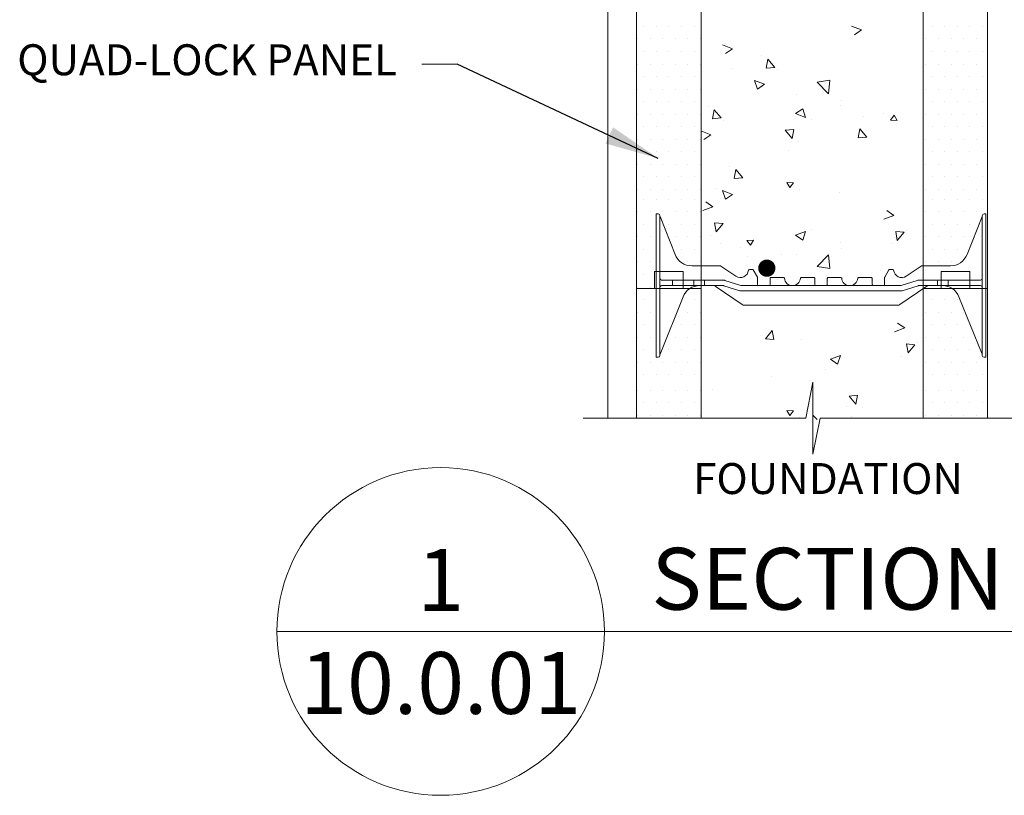
# Model space of a CAD drawing. Units: inches. Extents: x 1208 to 2443, y 409 to 1598.
# Drawn here: x 1212 to 1941, y 409 to 983 of the extents above; entities that cross this region are included whole.
import ezdxf

# ---------------------------------------------------------------- set-up
doc = ezdxf.new("R2010")
doc.units = ezdxf.units.IN
doc.header["$MEASUREMENT"] = 0
doc.styles.add('ARIAL 1.44', font='ARIAL.TTF')
doc.styles.get("Standard").update_dxf_attribs({"font": 'LFAX.TTF'})
doc.dimstyles.get("Standard").update_dxf_attribs({"dimtxt": 40, "dimasz": 40, "dimexe": 0.37, "dimexo": 0.37, "dimgap": 0.4, "dimtad": 0, "dimdec": 0, "dimzin": 0, "dimdsep": 46, "dimtxsty": 'ARIAL 1.44', "dimcen": 1.44, "dimadec": 0, "dimazin": 0, "dimtfac": 1, "dimtdec": 0, "dimtofl": 0, "dimtmove": 0, "dimatfit": 3, "dimfxl": 0, "dimtolj": 1, "dimtzin": 0, "dimarcsym": 0})

msp = doc.modelspace()

# ---------------------------------------------------------------- linework, layer by layer
at = {"lineweight": 18}
for p, q in [((1647.68, 687.83), (1647.71, 1252.55)), ((1668.94, 783.96), (1668.94, 1038.61)), ((1716.68, 1038.61), (1716.68, 783.96)), ((1881.19, 783.96), (1881.19, 1038.61)), ((1928.93, 1038.61), (1928.93, 783.96)), ((1776.55, 809.14), (1776.55, 809.14)), ((1682.2, 783.96), (1682.2, 796.56)), ((1682.2, 796.56), (1703.42, 796.56)), ((1682.2, 796.56), (1682.2, 783.96)), ((1703.42, 796.56), (1682.2, 796.56)), ((1703.42, 796.56), (1703.42, 783.96)), ((1703.42, 783.96), (1703.42, 796.56)), ((1894.45, 783.96), (1894.45, 796.56)), ((1894.45, 796.56), (1915.67, 796.56)), ((1894.45, 796.56), (1894.45, 783.96)), ((1915.67, 796.56), (1894.45, 796.56)), ((1915.67, 796.56), (1915.67, 783.96)), ((1915.67, 783.96), (1915.67, 796.56)), ((1668.94, 687.83), (1668.94, 783.96)), ((1668.94, 783.96), (1682.2, 783.96)), ((1682.2, 783.96), (1668.94, 783.96)), ((1682.2, 783.96), (1703.42, 783.96)), ((1682.2, 783.96), (1703.42, 783.96)), ((1703.42, 783.96), (1716.68, 783.96)), ((1716.68, 783.96), (1703.42, 783.96)), ((1716.68, 783.96), (1716.68, 687.83)), ((1881.19, 687.83), (1881.19, 783.96)), ((1881.19, 783.96), (1894.45, 783.96)), ((1894.45, 783.96), (1881.19, 783.96)), ((1894.45, 783.96), (1915.67, 783.96)), ((1894.45, 783.96), (1915.67, 783.96)), ((1915.67, 783.96), (1928.93, 783.96)), ((1928.93, 783.96), (1915.67, 783.96)), ((1928.93, 783.96), (1928.93, 687.83)), ((1799.6, 690.17), (1802.78, 686.99)), ((1402.52, 529.94), (2271.81, 529.94))]:
    msp.add_line(p, q, dxfattribs=at)
at = {"lineweight": 0}
for p, q in [((1674.37, 977.93), (1674.37, 977.93)), ((1683.66, 977.93), (1683.66, 977.93)), ((1692.94, 977.93), (1692.94, 977.93)), ((1702.22, 977.93), (1702.22, 977.93)), ((1711.51, 977.93), (1711.51, 977.93)), ((1835.62, 975.3), (1828.18, 978.12)), ((1887.91, 977.93), (1887.91, 977.93)), ((1897.19, 977.93), (1897.19, 977.93)), ((1906.48, 977.93), (1906.48, 977.93)), ((1915.76, 977.93), (1915.76, 977.93)), ((1925.05, 977.93), (1925.05, 977.93)), ((1835.62, 975.3), (1830.36, 971.71)), ((1669.73, 968.65), (1669.73, 968.65)), ((1679.01, 968.65), (1679.01, 968.65)), ((1688.3, 968.65), (1688.3, 968.65)), ((1697.58, 968.65), (1697.58, 968.65)), ((1706.87, 968.65), (1706.87, 968.65)), ((1716.15, 968.65), (1716.15, 968.65)), ((1739.97, 961.43), (1732.53, 964.25)), ((1883.27, 968.65), (1883.27, 968.65)), ((1892.55, 968.65), (1892.55, 968.65)), ((1901.84, 968.65), (1901.84, 968.65)), ((1911.12, 968.65), (1911.12, 968.65)), ((1920.4, 968.65), (1920.4, 968.65)), ((1674.37, 959.36), (1674.37, 959.36)), ((1683.66, 959.36), (1683.66, 959.36)), ((1692.94, 959.36), (1692.94, 959.36)), ((1702.22, 959.36), (1702.22, 959.36)), ((1711.51, 959.36), (1711.51, 959.36)), ((1739.97, 961.43), (1734.7, 957.85)), ((1761.73, 956.01), (1761.73, 956.01)), ((1887.91, 959.36), (1887.91, 959.36)), ((1897.19, 959.36), (1897.19, 959.36)), ((1906.48, 959.36), (1906.48, 959.36)), ((1915.76, 959.36), (1915.76, 959.36)), ((1925.05, 959.36), (1925.05, 959.36)), ((1536.12, 950.05), (1509.92, 950.05)), ((1669.73, 950.08), (1669.73, 950.08)), ((1679.01, 950.08), (1679.01, 950.08)), ((1688.3, 950.08), (1688.3, 950.08)), ((1697.58, 950.08), (1697.58, 950.08)), ((1706.87, 950.08), (1706.87, 950.08)), ((1716.15, 950.08), (1716.15, 950.08)), ((1765.03, 946.92), (1766.23, 953.58)), ((1771.37, 947.51), (1766.23, 953.58)), ((1883.27, 950.08), (1883.27, 950.08)), ((1892.55, 950.08), (1892.55, 950.08)), ((1901.84, 950.08), (1901.84, 950.08)), ((1911.12, 950.08), (1911.12, 950.08)), ((1920.4, 950.08), (1920.4, 950.08)), ((1674.37, 940.79), (1674.37, 940.79)), ((1683.66, 940.79), (1683.66, 940.79)), ((1692.94, 940.79), (1692.94, 940.79)), ((1702.22, 940.79), (1702.22, 940.79)), ((1711.51, 940.79), (1711.51, 940.79)), ((1739.36, 947.06), (1739.36, 947.06)), ((1771.37, 947.51), (1765.03, 946.92)), ((1773.18, 945.94), (1773.18, 945.94)), ((1887.91, 940.79), (1887.91, 940.79)), ((1897.19, 940.79), (1897.19, 940.79)), ((1906.48, 940.79), (1906.48, 940.79)), ((1915.76, 940.79), (1915.76, 940.79)), ((1925.05, 940.79), (1925.05, 940.79)), ((1758.51, 931.48), (1756.34, 937.89)), ((1763.78, 935.06), (1756.34, 937.89)), ((1763.78, 935.06), (1758.52, 931.48)), ((1802.71, 936.57), (1812.14, 938.04)), ((1810.97, 927.96), (1802.71, 936.57)), ((1812.15, 938.04), (1810.97, 927.96)), ((1669.73, 931.51), (1669.73, 931.51)), ((1679.01, 931.51), (1679.01, 931.51)), ((1688.3, 931.51), (1688.3, 931.51)), ((1697.58, 931.51), (1697.58, 931.51)), ((1706.87, 931.51), (1706.87, 931.51)), ((1716.15, 931.51), (1716.15, 931.51)), ((1787.39, 927.8), (1787.39, 927.8)), ((1883.27, 931.51), (1883.27, 931.51)), ((1892.55, 931.51), (1892.55, 931.51)), ((1901.84, 931.51), (1901.84, 931.51)), ((1911.12, 931.51), (1911.12, 931.51)), ((1920.4, 931.51), (1920.4, 931.51)), ((1674.37, 922.23), (1674.37, 922.23)), ((1683.66, 922.23), (1683.66, 922.23)), ((1692.94, 922.23), (1692.94, 922.23)), ((1702.22, 922.23), (1702.22, 922.23)), ((1711.51, 922.23), (1711.51, 922.23)), ((1820.29, 919.16), (1820.29, 919.16)), ((1820.85, 923.38), (1820.85, 923.38)), ((1887.91, 922.23), (1887.91, 922.23)), ((1897.19, 922.23), (1897.19, 922.23)), ((1906.48, 922.23), (1906.48, 922.23)), ((1915.76, 922.23), (1915.76, 922.23)), ((1925.05, 922.23), (1925.05, 922.23)), ((1669.73, 912.94), (1669.73, 912.94)), ((1679.01, 912.94), (1679.01, 912.94)), ((1688.3, 912.94), (1688.3, 912.94)), ((1697.58, 912.94), (1697.58, 912.94)), ((1706.87, 912.94), (1706.87, 912.94)), ((1716.15, 912.94), (1716.15, 912.94)), ((1721.91, 918.61), (1721.91, 918.61)), ((1725.2, 909.53), (1726.4, 916.18)), ((1731.54, 910.11), (1726.4, 916.18)), ((1786.72, 913.43), (1792, 916.99)), ((1786.72, 913.43), (1794.15, 910.58)), ((1792, 916.99), (1794.15, 910.58)), ((1852.17, 913.46), (1852.17, 913.46)), ((1857.09, 908.53), (1859.78, 912.1)), ((1859.78, 912.1), (1861.83, 908.21)), ((1883.27, 912.94), (1883.27, 912.94)), ((1892.55, 912.94), (1892.55, 912.94)), ((1901.84, 912.94), (1901.84, 912.94)), ((1911.12, 912.94), (1911.12, 912.94)), ((1920.4, 912.94), (1920.4, 912.94)), ((1731.54, 910.11), (1725.21, 909.53)), ((1733.36, 908.54), (1733.36, 908.54)), ((1798.48, 909.12), (1798.48, 909.12)), ((1837.26, 910.88), (1837.26, 910.88)), ((1861.83, 908.21), (1857.09, 908.53)), ((1674.37, 903.66), (1674.37, 903.66)), ((1683.66, 903.66), (1683.66, 903.66)), ((1692.94, 903.66), (1692.94, 903.66)), ((1702.22, 903.66), (1702.22, 903.66)), ((1711.51, 903.66), (1711.51, 903.66)), ((1723.95, 897.67), (1716.51, 900.49)), ((1723.95, 897.67), (1718.69, 894.08)), ((1779.08, 901.02), (1785.42, 901.58)), ((1779.08, 901.02), (1784.19, 894.93)), ((1785.42, 901.58), (1784.2, 894.93)), ((1833.09, 895.42), (1834.29, 902.08)), ((1839.43, 896), (1834.29, 902.08)), ((1887.91, 903.66), (1887.91, 903.66)), ((1897.19, 903.66), (1897.19, 903.66)), ((1906.48, 903.66), (1906.48, 903.66)), ((1915.76, 903.66), (1915.76, 903.66)), ((1925.05, 903.66), (1925.05, 903.66)), ((1669.73, 894.37), (1669.73, 894.37)), ((1679.01, 894.37), (1679.01, 894.37)), ((1688.3, 894.37), (1688.3, 894.37)), ((1697.58, 894.37), (1697.58, 894.37)), ((1706.87, 894.37), (1706.87, 894.37)), ((1716.15, 894.37), (1716.15, 894.37)), ((1788.68, 892.48), (1788.68, 892.48)), ((1839.43, 896), (1833.09, 895.42)), ((1883.27, 894.37), (1883.27, 894.37)), ((1892.55, 894.37), (1892.55, 894.37)), ((1901.84, 894.37), (1901.84, 894.37)), ((1911.12, 894.37), (1911.12, 894.37)), ((1920.4, 894.37), (1920.4, 894.37)), ((1674.37, 885.09), (1674.37, 885.09)), ((1683.66, 885.09), (1683.66, 885.09)), ((1692.94, 885.09), (1692.94, 885.09)), ((1702.22, 885.09), (1702.22, 885.09)), ((1711.51, 885.09), (1711.51, 885.09)), ((1781.19, 886.14), (1781.19, 886.14)), ((1887.91, 885.09), (1887.91, 885.09)), ((1897.19, 885.09), (1897.19, 885.09)), ((1906.48, 885.09), (1906.48, 885.09)), ((1915.76, 885.09), (1915.76, 885.09)), ((1925.05, 885.09), (1925.05, 885.09)), ((1669.73, 875.8), (1669.73, 875.8)), ((1679.01, 875.8), (1679.01, 875.8)), ((1688.3, 875.8), (1688.3, 875.8)), ((1697.58, 875.8), (1697.58, 875.8)), ((1706.87, 875.8), (1706.87, 875.8)), ((1716.15, 875.8), (1716.15, 875.8)), ((1883.27, 875.8), (1883.27, 875.8)), ((1892.55, 875.8), (1892.55, 875.8)), ((1901.84, 875.8), (1901.84, 875.8)), ((1911.12, 875.8), (1911.12, 875.8)), ((1920.4, 875.8), (1920.4, 875.8)), ((1737.99, 874.42), (1737.99, 874.42)), ((1741.29, 865.34), (1742.48, 871.99)), ((1747.63, 865.92), (1742.49, 871.99)), ((1674.37, 866.52), (1674.37, 866.52)), ((1683.66, 866.52), (1683.66, 866.52)), ((1692.94, 866.52), (1692.94, 866.52)), ((1702.22, 866.52), (1702.22, 866.52)), ((1711.51, 866.52), (1711.51, 866.52)), ((1747.63, 865.92), (1741.29, 865.34)), ((1782.36, 858.55), (1780.33, 862.45)), ((1780.33, 862.45), (1785.07, 862.11)), ((1785.07, 862.11), (1782.36, 858.55)), ((1887.91, 866.52), (1887.91, 866.52)), ((1897.19, 866.52), (1897.19, 866.52)), ((1906.48, 866.52), (1906.48, 866.52)), ((1915.76, 866.52), (1915.76, 866.52)), ((1925.05, 866.52), (1925.05, 866.52)), ((1669.73, 857.24), (1669.73, 857.24)), ((1679.01, 857.24), (1679.01, 857.24)), ((1688.3, 857.24), (1688.3, 857.24)), ((1697.58, 857.24), (1697.58, 857.24)), ((1706.87, 857.24), (1706.87, 857.24)), ((1716.15, 857.24), (1716.15, 857.24)), ((1728.26, 857.74), (1728.26, 857.74)), ((1734.77, 849.9), (1732.59, 856.3)), ((1740.03, 853.48), (1732.59, 856.3)), ((1740.03, 853.48), (1734.77, 849.89)), ((1789.97, 857.16), (1789.97, 857.16)), ((1819.14, 854.9), (1819.14, 854.9)), ((1883.27, 857.24), (1883.27, 857.24)), ((1892.55, 857.24), (1892.55, 857.24)), ((1901.84, 857.24), (1901.84, 857.24)), ((1911.12, 857.24), (1911.12, 857.24)), ((1920.4, 857.24), (1920.4, 857.24)), ((1674.37, 849.95), (1674.37, 849.95)), ((1683.66, 849.95), (1683.66, 849.95)), ((1692.94, 849.95), (1692.94, 849.95)), ((1702.22, 849.95), (1702.22, 849.95)), ((1711.51, 849.95), (1711.51, 849.95)), ((1725.42, 844.4), (1720.16, 847.99)), ((1887.91, 849.95), (1887.91, 849.95)), ((1897.19, 849.95), (1897.19, 849.95)), ((1906.48, 849.95), (1906.48, 849.95)), ((1915.76, 849.95), (1915.76, 849.95)), ((1925.05, 849.95), (1925.05, 849.95)), ((1669.73, 840.67), (1669.73, 840.67)), ((1679.01, 840.67), (1679.01, 840.67)), ((1683.55, 839.1), (1683.55, 732.99)), ((1684.87, 839.1), (1683.55, 839.1)), ((1688.3, 840.67), (1688.3, 840.67)), ((1697.58, 840.67), (1697.58, 840.67)), ((1706.87, 840.67), (1706.87, 840.67)), ((1716.15, 840.67), (1716.15, 840.67)), ((1725.42, 844.4), (1717.98, 841.58)), ((1859.58, 837.97), (1854.32, 841.55)), ((1883.27, 840.67), (1883.27, 840.67)), ((1892.55, 840.67), (1892.55, 840.67)), ((1901.84, 840.67), (1901.84, 840.67)), ((1911.12, 840.67), (1911.12, 840.67)), ((1920.4, 840.67), (1920.4, 840.67)), ((1926.26, 839.1), (1927.59, 839.1)), ((1927.59, 839.1), (1927.59, 732.99)), ((1674.37, 831.38), (1674.37, 831.38)), ((1686.2, 735.64), (1686.2, 837.77)), ((1686.29, 837.19), (1697.47, 809.01)), ((1692.94, 831.38), (1692.94, 831.38)), ((1702.22, 831.38), (1702.22, 831.38)), ((1711.51, 831.38), (1711.51, 831.38)), ((1726.67, 832.54), (1727.87, 825.89)), ((1733.02, 831.96), (1726.68, 832.54)), ((1733.02, 831.96), (1727.87, 825.89)), ((1859.58, 837.97), (1852.14, 835.15)), ((1887.91, 831.38), (1887.91, 831.38)), ((1897.19, 831.38), (1897.19, 831.38)), ((1906.48, 831.38), (1906.48, 831.38)), ((1924.84, 837.19), (1913.67, 809.01)), ((1915.76, 831.38), (1915.76, 831.38)), ((1924.94, 735.64), (1924.94, 837.77)), ((1786.72, 823.3), (1794.15, 826.16)), ((1792, 819.75), (1794.15, 826.16)), ((1798.48, 827.61), (1798.48, 827.61)), ((1860.83, 826.11), (1862.03, 819.45)), ((1867.17, 825.53), (1860.83, 826.11)), ((1867.17, 825.53), (1862.03, 819.45)), ((1868.98, 827.09), (1868.98, 827.09)), ((1669.73, 822.1), (1669.73, 822.1)), ((1679.01, 822.1), (1679.01, 822.1)), ((1697.58, 822.1), (1697.58, 822.1)), ((1706.87, 822.1), (1706.87, 822.1)), ((1716.15, 822.1), (1716.15, 822.1)), ((1723.38, 823.46), (1723.38, 823.46)), ((1730.84, 817.09), (1730.84, 817.09)), ((1755.42, 819.76), (1750.67, 819.44)), ((1750.67, 819.44), (1753.37, 815.87)), ((1753.37, 815.87), (1755.42, 819.76)), ((1786.72, 823.3), (1792, 819.74)), ((1820.29, 817.57), (1820.29, 817.57)), ((1857.54, 817.03), (1857.54, 817.03)), ((1883.27, 822.1), (1883.27, 822.1)), ((1892.55, 822.1), (1892.55, 822.1)), ((1901.84, 822.1), (1901.84, 822.1)), ((1911.12, 822.1), (1911.12, 822.1)), ((1674.37, 812.81), (1674.37, 812.81)), ((1702.22, 812.81), (1702.22, 812.81)), ((1711.51, 812.81), (1711.51, 812.81)), ((1745.75, 814.51), (1745.75, 814.51)), ((1820.85, 813.36), (1820.85, 813.36)), ((1887.91, 812.81), (1887.91, 812.81)), ((1897.19, 812.81), (1897.19, 812.81)), ((1906.48, 812.81), (1906.48, 812.81)), ((1669.73, 803.53), (1669.73, 803.53)), ((1679.01, 803.53), (1679.01, 803.53)), ((1686.2, 807.93), (1686.2, 807.93)), ((1686.2, 807.93), (1686.2, 807.93)), ((1706.87, 803.53), (1706.87, 803.53)), ((1716.15, 803.53), (1716.15, 803.53)), ((1750.96, 807.38), (1750.96, 807.38)), ((1787.39, 808.94), (1787.39, 808.94)), ((1810.97, 808.78), (1802.71, 800.16)), ((1812.15, 798.7), (1810.97, 808.78)), ((1883.27, 803.53), (1883.27, 803.53)), ((1892.55, 803.53), (1892.55, 803.53)), ((1901.84, 803.53), (1901.84, 803.53)), ((1924.94, 807.93), (1924.94, 807.93)), ((1924.94, 807.93), (1924.94, 807.93)), ((1709.8, 800.63), (1723.31, 800.63)), ((1802.71, 800.16), (1812.14, 798.7)), ((1849.74, 797.43), (1849.74, 797.43)), ((1901.34, 800.63), (1887.82, 800.63)), ((1674.37, 794.24), (1674.37, 794.24)), ((1687.52, 790.02), (1723.31, 790.02)), ((1695.48, 790.02), (1695.48, 790.02)), ((1695.48, 789.53), (1695.48, 786.54)), ((1711.4, 789.53), (1711.4, 786.54)), ((1716.7, 789.53), (1716.7, 786.54)), ((1719.36, 786.71), (1719.36, 789.36)), ((1773.18, 790.79), (1773.18, 790.79)), ((1923.61, 790.02), (1887.82, 790.02)), ((1891.78, 786.71), (1891.78, 789.36)), ((1894.43, 789.53), (1894.43, 786.54)), ((1899.74, 789.53), (1899.74, 786.54)), ((1915.65, 790.02), (1915.65, 790.02)), ((1915.65, 789.53), (1915.65, 786.54)), ((1669.73, 784.96), (1669.73, 784.96)), ((1679.01, 784.96), (1679.01, 784.96)), ((1687.52, 786.04), (1723.31, 786.04)), ((1715.71, 786.04), (1718.69, 786.04)), ((1723.31, 786.04), (1724.66, 786.04)), ((1923.61, 786.04), (1887.82, 786.04)), ((1895.42, 786.04), (1892.44, 786.04)), ((1674.37, 775.68), (1674.37, 775.68)), ((1686.29, 735.22), (1703.41, 777.73)), ((1711.51, 775.68), (1711.51, 775.68)), ((1887.91, 775.68), (1887.91, 775.68)), ((1897.19, 775.68), (1897.19, 775.68)), ((1906.48, 775.68), (1906.48, 775.68)), ((1924.84, 735.22), (1907.72, 777.73)), ((1669.73, 766.39), (1669.73, 766.39)), ((1679.01, 766.39), (1679.01, 766.39)), ((1706.87, 766.39), (1706.87, 766.39)), ((1716.15, 766.39), (1716.15, 766.39)), ((1883.27, 766.39), (1883.27, 766.39)), ((1892.55, 766.39), (1892.55, 766.39)), ((1901.84, 766.39), (1901.84, 766.39)), ((1911.12, 766.39), (1911.12, 766.39)), ((1674.37, 757.11), (1674.37, 757.11)), ((1702.22, 757.11), (1702.22, 757.11)), ((1711.51, 757.11), (1711.51, 757.11)), ((1764.36, 746.71), (1769.47, 752.81)), ((1770.7, 746.16), (1769.47, 752.81)), ((1867.52, 754.66), (1860.08, 751.84)), ((1867.52, 754.66), (1862.26, 758.24)), ((1887.91, 757.11), (1887.91, 757.11)), ((1897.19, 757.11), (1897.19, 757.11)), ((1906.48, 757.11), (1906.48, 757.11)), ((1915.76, 757.11), (1915.76, 757.11)), ((1669.73, 747.82), (1669.73, 747.82)), ((1679.01, 747.82), (1679.01, 747.82)), ((1697.58, 747.82), (1697.58, 747.82)), ((1706.87, 747.82), (1706.87, 747.82)), ((1716.15, 747.82), (1716.15, 747.82)), ((1764.36, 746.71), (1770.7, 746.16)), ((1791.26, 746.09), (1791.26, 746.09)), ((1883.27, 747.82), (1883.27, 747.82)), ((1892.55, 747.82), (1892.55, 747.82)), ((1901.84, 747.82), (1901.84, 747.82)), ((1911.12, 747.82), (1911.12, 747.82)), ((1674.37, 738.54), (1674.37, 738.54)), ((1692.94, 738.54), (1692.94, 738.54)), ((1702.22, 738.54), (1702.22, 738.54)), ((1711.51, 738.54), (1711.51, 738.54)), ((1875.11, 742.22), (1868.77, 742.8)), ((1868.77, 742.8), (1869.97, 736.15)), ((1875.11, 742.22), (1869.97, 736.15)), ((1876.92, 743.78), (1876.92, 743.78)), ((1887.91, 738.54), (1887.91, 738.54)), ((1897.19, 738.54), (1897.19, 738.54)), ((1906.48, 738.54), (1906.48, 738.54)), ((1915.76, 738.54), (1915.76, 738.54)), ((1669.73, 729.25), (1669.73, 729.25)), ((1679.01, 729.25), (1679.01, 729.25)), ((1683.55, 732.99), (1684.87, 732.99)), ((1686.2, 734.32), (1686.2, 735.64)), ((1686.2, 734.32), (1686.2, 734.72)), ((1688.3, 729.25), (1688.3, 729.25)), ((1697.58, 729.25), (1697.58, 729.25)), ((1706.87, 729.25), (1706.87, 729.25)), ((1716.15, 729.25), (1716.15, 729.25)), ((1812.54, 731.43), (1819.97, 734.29)), ((1812.54, 731.43), (1817.82, 727.87)), ((1817.82, 727.88), (1819.97, 734.29)), ((1865.47, 733.72), (1865.47, 733.72)), ((1883.27, 729.25), (1883.27, 729.25)), ((1892.55, 729.25), (1892.55, 729.25)), ((1901.84, 729.25), (1901.84, 729.25)), ((1911.12, 729.25), (1911.12, 729.25)), ((1920.4, 729.25), (1920.4, 729.25)), ((1924.94, 734.32), (1924.94, 735.64)), ((1924.94, 734.32), (1924.94, 734.72)), ((1927.59, 732.99), (1926.26, 732.99)), ((1809.1, 723.64), (1809.1, 723.64)), ((1674.37, 719.97), (1674.37, 719.97)), ((1683.66, 719.97), (1683.66, 719.97)), ((1692.94, 719.97), (1692.94, 719.97)), ((1702.22, 719.97), (1702.22, 719.97)), ((1711.51, 719.97), (1711.51, 719.97)), ((1768.92, 718.34), (1768.92, 718.34)), ((1887.91, 719.97), (1887.91, 719.97)), ((1897.19, 719.97), (1897.19, 719.97)), ((1906.48, 719.97), (1906.48, 719.97)), ((1915.76, 719.97), (1915.76, 719.97)), ((1925.05, 719.97), (1925.05, 719.97)), ((1669.73, 708.69), (1669.73, 708.69)), ((1679.01, 708.69), (1679.01, 708.69)), ((1688.3, 708.69), (1688.3, 708.69)), ((1697.58, 708.69), (1697.58, 708.69)), ((1706.87, 708.69), (1706.87, 708.69)), ((1716.15, 708.69), (1716.15, 708.69)), ((1724.81, 709.15), (1724.81, 709.15)), ((1794.23, 687.83), (1799.6, 714.43)), ((1799.6, 714.43), (1799.6, 661.23)), ((1883.27, 708.69), (1883.27, 708.69)), ((1892.55, 708.69), (1892.55, 708.69)), ((1901.84, 708.69), (1901.84, 708.69)), ((1911.12, 708.69), (1911.12, 708.69)), ((1920.4, 708.69), (1920.4, 708.69)), ((1826.32, 704.22), (1832.66, 704.77)), ((1826.32, 704.22), (1831.44, 698.12)), ((1832.66, 704.77), (1831.44, 698.12)), ((1674.37, 699.4), (1674.37, 699.4)), ((1683.66, 699.4), (1683.66, 699.4)), ((1692.94, 699.4), (1692.94, 699.4)), ((1702.22, 699.4), (1702.22, 699.4)), ((1711.51, 699.4), (1711.51, 699.4)), ((1782.36, 689.74), (1780.33, 693.63)), ((1780.33, 693.63), (1785.07, 693.29)), ((1785.07, 693.29), (1782.36, 689.74)), ((1824.2, 696.66), (1824.2, 696.66)), ((1835.92, 695.67), (1835.92, 695.67)), ((1887.91, 699.4), (1887.91, 699.4)), ((1897.19, 699.4), (1897.19, 699.4)), ((1906.48, 699.4), (1906.48, 699.4)), ((1915.76, 699.4), (1915.76, 699.4)), ((1925.05, 699.4), (1925.05, 699.4)), ((1629.29, 687.83), (1794.23, 687.83)), ((1669.73, 690.12), (1669.73, 690.12)), ((1679.01, 690.12), (1679.01, 690.12)), ((1688.3, 690.12), (1688.3, 690.12)), ((1697.58, 690.12), (1697.58, 690.12)), ((1706.87, 690.12), (1706.87, 690.12)), ((1716.15, 690.12), (1716.15, 690.12)), ((1789.97, 688.34), (1789.97, 688.34)), ((1799.6, 661.23), (1804.96, 687.83)), ((1804.96, 687.83), (1970.44, 687.83)), ((1828.43, 689.33), (1828.43, 689.33)), ((1883.27, 690.12), (1883.27, 690.12)), ((1892.55, 690.12), (1892.55, 690.12)), ((1901.84, 690.12), (1901.84, 690.12)), ((1911.12, 690.12), (1911.12, 690.12)), ((1920.4, 690.12), (1920.4, 690.12)), ((1798.92, 666.07), (1798.92, 666.07))]:
    msp.add_line(p, q, dxfattribs=at)
at = {"linetype": 'Continuous', "lineweight": 0}
for p, q in [((1723.31, 800.63), (1731.09, 800.63)), ((1731.46, 800.52), (1742.47, 793.09)), ((1752.48, 797.98), (1754.78, 797.98)), ((1758.4, 792.16), (1755.35, 797.64)), ((1852.73, 792.16), (1855.78, 797.64)), ((1858.66, 797.98), (1856.35, 797.98)), ((1879.67, 800.52), (1868.67, 793.09)), ((1887.82, 800.63), (1880.04, 800.63)), ((1723.31, 790.02), (1727.98, 790.02)), ((1727.31, 790.02), (1733.54, 790.02)), ((1734.34, 789.9), (1746.16, 786.17)), ((1758.48, 791.84), (1758.48, 786.71)), ((1767.77, 786.71), (1767.77, 791.35)), ((1768.43, 792.01), (1777.75, 792.01)), ((1800.26, 792.01), (1790.94, 792.01)), ((1800.92, 786.71), (1800.92, 791.35)), ((1810.21, 786.71), (1810.21, 791.35)), ((1810.87, 792.01), (1820.19, 792.01)), ((1842.7, 792.01), (1833.39, 792.01)), ((1843.37, 786.71), (1843.37, 791.35)), ((1852.65, 791.84), (1852.65, 786.71)), ((1876.8, 789.9), (1864.98, 786.17)), ((1883.82, 790.02), (1877.6, 790.02)), ((1887.82, 790.02), (1883.16, 790.02)), ((1723.31, 786.04), (1725.16, 786.04)), ((1724.66, 786.04), (1725.99, 786.04)), ((1725.99, 786.04), (1726.65, 786.04)), ((1725.99, 786.04), (1727.31, 786.04)), ((1726.65, 786.04), (1732.87, 786.04)), ((1728.01, 785.11), (1747.19, 771.92)), ((1733.67, 785.92), (1745.49, 782.19)), ((1746.29, 782.06), (1752.51, 782.06)), ((1746.95, 786.04), (1752.51, 786.04)), ((1750.52, 786.04), (1752.51, 786.04)), ((1750.52, 782.06), (1763.12, 782.06)), ((1750.52, 782.06), (1763.12, 782.06)), ((1752.51, 786.04), (1757.82, 786.04)), ((1756.49, 786.04), (1758.16, 786.04)), ((1758.16, 786.04), (1759.81, 786.04)), ((1759.15, 786.04), (1763.12, 786.04)), ((1759.15, 786.04), (1763.12, 786.04)), ((1763.12, 786.04), (1767.1, 786.04)), ((1763.12, 782.06), (1784.35, 782.06)), ((1765.11, 786.04), (1784.35, 786.04)), ((1803.58, 786.04), (1784.35, 786.04)), ((1805.57, 782.06), (1784.35, 782.06)), ((1805.57, 786.04), (1801.59, 786.04)), ((1805.57, 786.04), (1809.55, 786.04)), ((1805.57, 782.06), (1826.79, 782.06)), ((1807.56, 786.04), (1826.79, 786.04)), ((1846.02, 786.04), (1826.79, 786.04)), ((1848.01, 782.06), (1826.79, 782.06)), ((1848.01, 786.04), (1844.03, 786.04)), ((1851.99, 786.04), (1848.01, 786.04)), ((1851.99, 786.04), (1848.01, 786.04)), ((1860.61, 782.06), (1848.01, 782.06)), ((1860.61, 782.06), (1848.01, 782.06)), ((1852.97, 786.04), (1851.32, 786.04)), ((1854.64, 786.04), (1852.97, 786.04)), ((1858.62, 786.04), (1853.31, 786.04)), ((1860.61, 786.04), (1858.62, 786.04)), ((1864.18, 786.04), (1858.62, 786.04)), ((1864.84, 782.06), (1858.62, 782.06)), ((1883.12, 785.11), (1863.94, 771.92)), ((1877.46, 785.92), (1865.64, 782.19)), ((1884.48, 786.04), (1878.26, 786.04)), ((1885.15, 786.04), (1883.82, 786.04)), ((1885.15, 786.04), (1884.48, 786.04)), ((1886.47, 786.04), (1885.15, 786.04)), ((1887.82, 786.04), (1885.97, 786.04)), ((1887.82, 786.04), (1886.47, 786.04)), ((1748.7, 771.45), (1862.44, 771.45))]:
    msp.add_line(p, q, dxfattribs=at)
at = {"lineweight": 0, "const_width": 6.37}
msp.add_lwpolyline([(1762.24, 798.92, -1), (1768.61, 798.92, -1)], format="xyb", close=True, dxfattribs=at)
at = {"lineweight": 18}
msp.add_circle((1523.83, 529.94), 121.31, dxfattribs=at)
at = {"lineweight": 0}
for centre, radius, start, end in [((1684.87, 837.77), 1.33, 0, 90), ((1926.26, 837.77), 1.33, 90, 180), ((1923.6, 837.68), 1.34, 338.36911, 359.99999), ((1709.8, 813.9), 13.26, 201.63089, 270), ((1901.34, 813.9), 13.26, 270, 338.36911), ((1687.52, 791.35), 1.33, 180.00001, 270), ((1718.69, 789.36), 0.663, 0, 90), ((1892.44, 789.36), 0.663, 90, 180), ((1923.61, 791.35), 1.33, 270, 359.99999), ((1687.52, 784.72), 1.33, 90, 180.00001), ((1715.71, 772.78), 13.26, 90, 158.07041), ((1718.69, 786.71), 0.663, 270, 0), ((1892.44, 786.71), 0.663, 180, 270), ((1895.42, 772.78), 13.26, 21.92959, 90), ((1923.61, 784.72), 1.33, 359.99999, 90), ((1684.87, 734.32), 1.33, 270, 0), ((1687.53, 734.72), 1.34, 158.07041, 180.00001), ((1923.6, 734.72), 1.34, 359.99999, 21.92959), ((1926.26, 734.32), 1.33, 180, 270)]:
    msp.add_arc(centre, radius, start, end, dxfattribs=at)
at = {"linetype": 'Continuous', "lineweight": 0}
for centre, radius, start, end in [((1731.09, 799.98), 0.658, 55.97644, 90), ((1745.88, 797.98), 5.97, 234.80111, 354.30232), ((1752.48, 797.32), 0.658, 90, 174.30232), ((1754.78, 797.32), 0.658, 29.0546, 90), ((1856.35, 797.32), 0.658, 90, 150.94539), ((1858.66, 797.32), 0.658, 5.69768, 90), ((1865.25, 797.98), 5.97, 185.69768, 305.19889), ((1880.04, 799.98), 0.658, 90, 124.02356), ((1733.54, 787.37), 2.65, 72.47443, 90), ((1757.82, 791.84), 0.658, 0, 29.05463), ((1756.82, 790.69), 1.79, 338.19859, 21.80141), ((1768.43, 791.35), 0.663, 90, 180.00001), ((1777.75, 791.35), 0.663, 5.73917, 90), ((1784.35, 792.01), 5.97, 185.73917, 270), ((1784.35, 792.01), 5.97, 270, 354.26082), ((1790.94, 791.35), 0.663, 90, 174.26083), ((1800.26, 791.35), 0.663, 359.99998, 90), ((1810.87, 791.35), 0.663, 90, 180.00001), ((1820.19, 791.35), 0.663, 5.73917, 90), ((1826.79, 792.01), 5.97, 185.73917, 270), ((1826.79, 792.01), 5.97, 270, 354.26082), ((1833.39, 791.35), 0.663, 90, 174.26083), ((1842.7, 791.35), 0.663, 359.99998, 90), ((1854.31, 790.69), 1.79, 158.19859, 201.80141), ((1853.31, 791.84), 0.658, 150.94538, 180.00001), ((1877.6, 787.37), 2.65, 90, 107.52556), ((1725, 780.74), 5.31, 55.49147, 90), ((1732.87, 783.39), 2.65, 72.47443, 90), ((1746.29, 784.72), 2.65, 252.47442, 270), ((1746.95, 788.7), 2.65, 252.47442, 270), ((1759.15, 786.71), 0.663, 180.00001, 270), ((1767.1, 786.71), 0.663, 270, 0), ((1801.59, 786.71), 0.663, 180.00001, 270), ((1809.55, 786.71), 0.663, 270, 0), ((1844.03, 786.71), 0.663, 180.00001, 270), ((1851.99, 786.71), 0.663, 270, 359.99998), ((1864.18, 788.7), 2.65, 270, 287.52558), ((1864.84, 784.72), 2.65, 270, 287.52558), ((1878.26, 783.39), 2.65, 90, 107.52556), ((1886.13, 780.74), 5.31, 90, 124.50853), ((1748.7, 774.11), 2.65, 235.49145, 270), ((1862.44, 774.11), 2.65, 270, 304.50855)]:
    msp.add_arc(centre, radius, start, end, dxfattribs=at)

# ---------------------------------------------------------------- texts
at = {"lineweight": 0}
for s, insert, char_height, width, attachment_point in [('{\\fArial|b0|i0|c0|p34;QUAD-LOCK PANEL}', (1210.25, 964.68), 22.9188, 685.1953, 1), ('{\\fArial|b0|i0|c0|p34;FOUNDATION}', (1710.82, 654.61), 22.9188, 685.1953, 1), ('{\\fArial|b0|i0|c0|p34;1\\P10.0.01}', (1523.83, 529.94), 45.7552, 1367.9289, 5), ('{\\fArial|b0|i0|c0|p34;SECTION DETAIL}', (1679.94, 591.82), 45.7552, 1367.9289, 1)]:
    msp.add_mtext(s, dxfattribs=dict(at, insert=insert, char_height=char_height, width=width, attachment_point=attachment_point))

# ---------------------------------------------------------------- leaders
msp.add_leader([(1685.01, 880.19), (1536.12, 950.05)], dimstyle='Standard', override={"dimgap": 0.4, "dimtad": 0}, dxfattribs=at)

doc.saveas('drawing.dxf')
